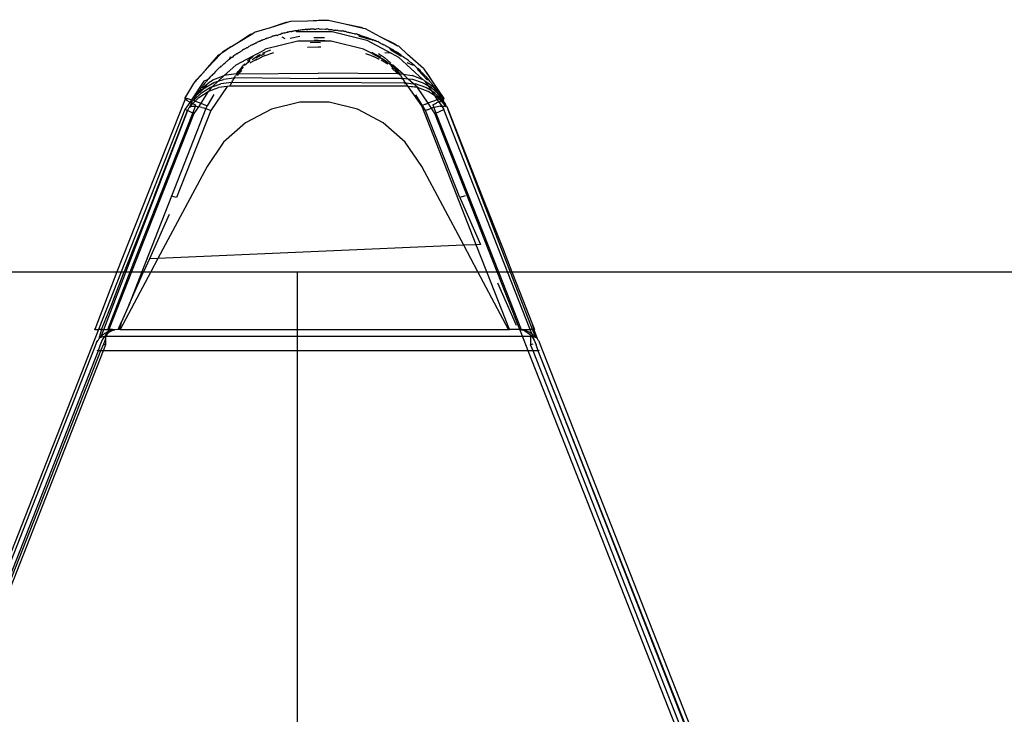
# Model space of a CAD drawing. Extents: x -54 to 54, y -35 to 26.
# Drawn here: x -1 to 1, y 25 to 26 of the extents above; entities that cross this region are included whole.
import ezdxf

# ---------------------------------------------------------------- set-up
doc = ezdxf.new("R2010")
doc.units = 0
doc.header["$MEASUREMENT"] = 0
doc.layers.get('0').update_dxf_attribs({"linetype": 'CONTINUOUS'})

msp = doc.modelspace()

# ---------------------------------------------------------------- linework, layer by layer
for p, q in [((-0.4686, 26.3583), (-0.4344, 26.3595)), ((-0.4344, 26.3595), (-0.4001, 26.3616)), ((-0.4344, 26.3595), (-0.3955, 26.3607)), ((-0.4001, 26.3616), (-0.3955, 26.3607)), ((-0.3955, 26.3607), (-0.3908, 26.3609)), ((-0.3908, 26.3609), (-0.3574, 26.3531)), ((-0.5433, 26.3358), (-0.5104, 26.3457)), ((-0.5104, 26.3457), (-0.4732, 26.357)), ((-0.5104, 26.3457), (-0.4779, 26.3567)), ((-0.4779, 26.3567), (-0.4732, 26.357)), ((-0.4732, 26.357), (-0.4686, 26.3583)), ((-0.4603, 26.3386), (-0.4626, 26.3379)), ((-0.4585, 26.3384), (-0.4603, 26.3386)), ((-0.4569, 26.3389), (-0.4585, 26.3384)), ((-0.4542, 26.3389), (-0.457, 26.3374)), ((-0.4542, 26.3389), (-0.4569, 26.3389)), ((-0.4521, 26.3398), (-0.4542, 26.3389)), ((-0.4531, 26.3393), (-0.4542, 26.3389)), ((-0.4521, 26.3398), (-0.4531, 26.3393)), ((-0.4501, 26.3395), (-0.4521, 26.3398)), ((-0.4487, 26.3397), (-0.4501, 26.3395)), ((-0.4452, 26.3407), (-0.4487, 26.3397)), ((-0.4433, 26.3409), (-0.4452, 26.3407)), ((-0.4412, 26.341), (-0.4433, 26.3409)), ((-0.4391, 26.3413), (-0.4412, 26.341)), ((-0.4363, 26.3415), (-0.4391, 26.3413)), ((-0.4363, 26.3415), (-0.4337, 26.3417)), ((-0.4348, 26.3415), (-0.4363, 26.3415)), ((-0.4348, 26.3415), (-0.432, 26.3418)), ((-0.4337, 26.3417), (-0.4348, 26.3415)), ((-0.432, 26.3418), (-0.4337, 26.3417)), ((-0.4299, 26.3417), (-0.432, 26.3418)), ((-0.4299, 26.3417), (-0.4284, 26.3418)), ((-0.4255, 26.3422), (-0.4284, 26.3418)), ((-0.4234, 26.3418), (-0.4255, 26.3422)), ((-0.4245, 26.3422), (-0.4255, 26.3422)), ((-0.4234, 26.3418), (-0.4245, 26.3422)), ((-0.422, 26.342), (-0.4234, 26.3418)), ((-0.4201, 26.3422), (-0.422, 26.342)), ((-0.4201, 26.3422), (-0.4162, 26.3421)), ((-0.4122, 26.3425), (-0.4162, 26.3421)), ((-0.41, 26.3425), (-0.4122, 26.3425)), ((-0.41, 26.3425), (-0.4071, 26.3423)), ((-0.4071, 26.3423), (-0.4043, 26.3424)), ((-0.4043, 26.3424), (-0.3973, 26.3418)), ((-0.3973, 26.3418), (-0.3956, 26.342)), ((-0.3939, 26.3418), (-0.3956, 26.342)), ((-0.3924, 26.3418), (-0.3939, 26.3418)), ((-0.3909, 26.3417), (-0.3924, 26.3418)), ((-0.3909, 26.3417), (-0.385, 26.3413)), ((-0.385, 26.3413), (-0.3825, 26.3406)), ((-0.3825, 26.3406), (-0.3803, 26.3403)), ((-0.3803, 26.3403), (-0.379, 26.3402)), ((-0.379, 26.3402), (-0.3773, 26.3399)), ((-0.3773, 26.3399), (-0.3758, 26.3398)), ((-0.3734, 26.3394), (-0.3758, 26.3398)), ((-0.3706, 26.3396), (-0.3734, 26.3394)), ((-0.3706, 26.3396), (-0.3684, 26.3388)), ((-0.3684, 26.3388), (-0.3674, 26.3391)), ((-0.3674, 26.3391), (-0.3661, 26.3389)), ((-0.3661, 26.3389), (-0.3633, 26.3385)), ((-0.3574, 26.3531), (-0.3237, 26.3464)), ((-0.3574, 26.3531), (-0.3195, 26.3443)), ((-0.3237, 26.3464), (-0.3195, 26.3443)), ((-0.3195, 26.3443), (-0.3149, 26.3433)), ((-0.3149, 26.3433), (-0.2846, 26.3272)), ((-0.5804, 26.3129), (-0.5473, 26.3333)), ((-0.5804, 26.3129), (-0.5517, 26.3318)), ((-0.5517, 26.3318), (-0.5473, 26.3333)), ((-0.5473, 26.3333), (-0.5433, 26.3358)), ((-0.5287, 26.3193), (-0.5311, 26.3176)), ((-0.5275, 26.3189), (-0.5287, 26.3193)), ((-0.5255, 26.3201), (-0.5275, 26.3189)), ((-0.5223, 26.321), (-0.5255, 26.3201)), ((-0.5216, 26.3219), (-0.5223, 26.321)), ((-0.5196, 26.3224), (-0.5216, 26.3219)), ((-0.5177, 26.3233), (-0.5196, 26.3224)), ((-0.5177, 26.3233), (-0.5154, 26.3242)), ((-0.5154, 26.3242), (-0.5138, 26.3246)), ((-0.5138, 26.3246), (-0.5113, 26.3257)), ((-0.5113, 26.3257), (-0.5094, 26.3263)), ((-0.5094, 26.3263), (-0.5075, 26.327)), ((-0.5051, 26.3278), (-0.5075, 26.327)), ((-0.5075, 26.327), (-0.5065, 26.3273)), ((-0.5051, 26.3278), (-0.5065, 26.3273)), ((-0.5034, 26.3283), (-0.5051, 26.3278)), ((-0.5014, 26.3286), (-0.5034, 26.3283)), ((-0.5003, 26.3289), (-0.5014, 26.3286)), ((-0.4985, 26.3298), (-0.5003, 26.3289)), ((-0.4985, 26.3298), (-0.4961, 26.3292)), ((-0.4961, 26.3292), (-0.4947, 26.3303)), ((-0.4947, 26.3303), (-0.4926, 26.3313)), ((-0.4926, 26.3313), (-0.4909, 26.3318)), ((-0.4909, 26.3318), (-0.4897, 26.332)), ((-0.4897, 26.332), (-0.488, 26.3328)), ((-0.4861, 26.3332), (-0.488, 26.3328)), ((-0.4873, 26.3261), (-0.4808, 26.3225)), ((-0.484, 26.3338), (-0.4861, 26.3332)), ((-0.4824, 26.3341), (-0.484, 26.3338)), ((-0.4807, 26.3346), (-0.4824, 26.3341)), ((-0.4807, 26.3346), (-0.4784, 26.3351)), ((-0.4784, 26.3351), (-0.4759, 26.3357)), ((-0.4738, 26.3361), (-0.4759, 26.3357)), ((-0.4759, 26.3357), (-0.4747, 26.3357)), ((-0.4747, 26.3357), (-0.4738, 26.3361)), ((-0.4719, 26.3364), (-0.4738, 26.3361)), ((-0.4701, 26.3369), (-0.4719, 26.3364)), ((-0.4681, 26.3366), (-0.4701, 26.3369)), ((-0.4503, 26.3269), (-0.4698, 26.3227)), ((-0.4671, 26.3368), (-0.4681, 26.3366)), ((-0.4662, 26.3374), (-0.4671, 26.3368)), ((-0.465, 26.3374), (-0.4662, 26.3374)), ((-0.4639, 26.3377), (-0.465, 26.3374)), ((-0.4626, 26.3379), (-0.4639, 26.3377)), ((-0.457, 26.3374), (-0.4585, 26.3384)), ((-0.457, 26.3374), (-0.3831, 26.3374)), ((-0.4211, 26.3246), (-0.4122, 26.3248)), ((-0.4204, 26.3191), (-0.4122, 26.3192)), ((-0.4122, 26.3248), (-0.399, 26.3245)), ((-0.4122, 26.3192), (-0.398, 26.3188)), ((-0.3831, 26.3374), (-0.3114, 26.3193)), ((-0.3633, 26.3385), (-0.3621, 26.3383)), ((-0.3602, 26.3377), (-0.3621, 26.3383)), ((-0.3591, 26.3378), (-0.3602, 26.3377)), ((-0.3591, 26.3378), (-0.3569, 26.3374)), ((-0.3552, 26.337), (-0.3569, 26.3374)), ((-0.3552, 26.337), (-0.3536, 26.3366)), ((-0.3536, 26.3366), (-0.3514, 26.3361)), ((-0.3514, 26.3361), (-0.3498, 26.3357)), ((-0.3498, 26.3357), (-0.3485, 26.3352)), ((-0.3485, 26.3352), (-0.3461, 26.3351)), ((-0.3461, 26.3351), (-0.3421, 26.334)), ((-0.3421, 26.334), (-0.341, 26.3339)), ((-0.341, 26.3339), (-0.3382, 26.3328)), ((-0.3382, 26.3328), (-0.3366, 26.3324)), ((-0.3366, 26.3324), (-0.3338, 26.3321)), ((-0.3316, 26.3314), (-0.3338, 26.3321)), ((-0.3291, 26.3306), (-0.3316, 26.3314)), ((-0.3316, 26.3314), (-0.3305, 26.3309)), ((-0.3305, 26.3309), (-0.3291, 26.3306)), ((-0.3277, 26.3303), (-0.3291, 26.3306)), ((-0.3291, 26.3306), (-0.3276, 26.3279)), ((-0.3259, 26.3298), (-0.3277, 26.3303)), ((-0.324, 26.3287), (-0.3276, 26.3279)), ((-0.3276, 26.3279), (-0.3053, 26.3211)), ((-0.3259, 26.3298), (-0.324, 26.3287)), ((-0.324, 26.3287), (-0.3219, 26.3283)), ((-0.3219, 26.3283), (-0.3173, 26.3267)), ((-0.3173, 26.3267), (-0.316, 26.3264)), ((-0.316, 26.3264), (-0.3149, 26.3258)), ((-0.3149, 26.3258), (-0.3121, 26.3253)), ((-0.3121, 26.3253), (-0.3089, 26.3239)), ((-0.3114, 26.3193), (-0.2614, 26.2928)), ((-0.3089, 26.3239), (-0.3078, 26.3235)), ((-0.3078, 26.3235), (-0.3061, 26.3226)), ((-0.3061, 26.3226), (-0.305, 26.3223)), ((-0.3053, 26.3211), (-0.3017, 26.3209)), ((-0.305, 26.3223), (-0.3034, 26.322)), ((-0.3034, 26.322), (-0.3017, 26.3209)), ((-0.3017, 26.3209), (-0.3001, 26.3207)), ((-0.3017, 26.3209), (-0.2997, 26.3194)), ((-0.3001, 26.3207), (-0.2985, 26.3201)), ((-0.2997, 26.3194), (-0.2985, 26.3201)), ((-0.2961, 26.3189), (-0.2985, 26.3201)), ((-0.2961, 26.3189), (-0.2946, 26.3185)), ((-0.2931, 26.3178), (-0.2946, 26.3185)), ((-0.2946, 26.3185), (-0.2919, 26.3172)), ((-0.2846, 26.3272), (-0.2482, 26.3079)), ((-0.2846, 26.3272), (-0.2537, 26.312)), ((-0.5909, 26.3064), (-0.6129, 26.2913)), ((-0.5909, 26.3064), (-0.6097, 26.2947)), ((-0.5909, 26.3064), (-0.5804, 26.3129)), ((-0.5683, 26.2985), (-0.5697, 26.2976)), ((-0.566, 26.3001), (-0.5683, 26.2985)), ((-0.566, 26.3001), (-0.5643, 26.3011)), ((-0.5651, 26.3006), (-0.566, 26.3001)), ((-0.5643, 26.3011), (-0.5651, 26.3006)), ((-0.5643, 26.3011), (-0.5619, 26.302)), ((-0.5619, 26.302), (-0.5607, 26.3026)), ((-0.5607, 26.3026), (-0.5598, 26.3037)), ((-0.5581, 26.3035), (-0.5598, 26.3037)), ((-0.5564, 26.3052), (-0.5581, 26.3035)), ((-0.555, 26.3061), (-0.5564, 26.3052)), ((-0.5529, 26.3072), (-0.555, 26.3061)), ((-0.5516, 26.3082), (-0.5529, 26.3072)), ((-0.5496, 26.3092), (-0.5516, 26.3082)), ((-0.5484, 26.3098), (-0.5496, 26.3092)), ((-0.5484, 26.3098), (-0.5461, 26.311)), ((-0.5461, 26.311), (-0.5442, 26.3119)), ((-0.5429, 26.3117), (-0.5442, 26.3119)), ((-0.5414, 26.3132), (-0.5429, 26.3117)), ((-0.5402, 26.3133), (-0.5414, 26.3132)), ((-0.5385, 26.3146), (-0.5402, 26.3133)), ((-0.5359, 26.3158), (-0.5385, 26.3146)), ((-0.538, 26.291), (-0.5228, 26.2997)), ((-0.5345, 26.3164), (-0.5359, 26.3158)), ((-0.5335, 26.3164), (-0.5345, 26.3164)), ((-0.5327, 26.3172), (-0.5335, 26.3164)), ((-0.5311, 26.3176), (-0.5327, 26.3172)), ((-0.5106, 26.2988), (-0.5281, 26.2915)), ((-0.5214, 26.3007), (-0.5228, 26.2997)), ((-0.4545, 26.3176), (-0.5214, 26.3007)), ((-0.3855, 26.3176), (-0.4545, 26.3176)), ((-0.4342, 26.3051), (-0.4122, 26.3057)), ((-0.4286, 26.3145), (-0.4122, 26.3149)), ((-0.4122, 26.3149), (-0.4074, 26.3148)), ((-0.4122, 26.3057), (-0.407, 26.3057)), ((-0.3186, 26.3007), (-0.3855, 26.3176)), ((-0.301, 26.2916), (-0.3186, 26.3007)), ((-0.2903, 26.3166), (-0.2931, 26.3178)), ((-0.2931, 26.3178), (-0.2919, 26.3172)), ((-0.2919, 26.3172), (-0.2903, 26.3166)), ((-0.288, 26.3156), (-0.2903, 26.3166)), ((-0.288, 26.3156), (-0.2859, 26.3145)), ((-0.2859, 26.3145), (-0.2844, 26.3137)), ((-0.2844, 26.3137), (-0.2835, 26.3131)), ((-0.2835, 26.3131), (-0.2825, 26.3127)), ((-0.2825, 26.3127), (-0.2803, 26.3115)), ((-0.2803, 26.3115), (-0.2793, 26.3113)), ((-0.2803, 26.3115), (-0.2777, 26.3106)), ((-0.2793, 26.3113), (-0.2777, 26.3106)), ((-0.2765, 26.31), (-0.2777, 26.3106)), ((-0.2747, 26.3091), (-0.2765, 26.31)), ((-0.2737, 26.3086), (-0.2747, 26.3091)), ((-0.2737, 26.3086), (-0.2716, 26.3075)), ((-0.2716, 26.3075), (-0.2698, 26.3063)), ((-0.2698, 26.3063), (-0.2671, 26.3051)), ((-0.2661, 26.3045), (-0.2671, 26.3051)), ((-0.2661, 26.3045), (-0.2654, 26.3037)), ((-0.2654, 26.3037), (-0.2629, 26.3025)), ((-0.2654, 26.3037), (-0.262, 26.2994)), ((-0.2629, 26.3025), (-0.2615, 26.3017)), ((-0.259, 26.3004), (-0.262, 26.2994)), ((-0.262, 26.2994), (-0.2413, 26.2868)), ((-0.2615, 26.3017), (-0.259, 26.3004)), ((-0.2576, 26.2995), (-0.259, 26.3004)), ((-0.2576, 26.2995), (-0.2564, 26.2985)), ((-0.2564, 26.2985), (-0.2544, 26.2974)), ((-0.2537, 26.312), (-0.2482, 26.3079)), ((-0.246, 26.3067), (-0.2482, 26.3079)), ((-0.2279, 26.2898), (-0.246, 26.3067)), ((-0.6397, 26.2629), (-0.6129, 26.2913)), ((-0.6397, 26.2629), (-0.6169, 26.2887)), ((-0.6169, 26.2887), (-0.6129, 26.2913)), ((-0.6129, 26.2913), (-0.6097, 26.2947)), ((-0.5981, 26.2778), (-0.5999, 26.2761)), ((-0.5971, 26.2784), (-0.5981, 26.2778)), ((-0.5959, 26.2794), (-0.5971, 26.2784)), ((-0.5937, 26.2843), (-0.5959, 26.2794)), ((-0.594, 26.2811), (-0.5959, 26.2794)), ((-0.5919, 26.2828), (-0.594, 26.2811)), ((-0.5928, 26.2821), (-0.594, 26.2811)), ((-0.5908, 26.2835), (-0.5937, 26.2843)), ((-0.5928, 26.2821), (-0.5919, 26.2828)), ((-0.5908, 26.2835), (-0.5919, 26.2828)), ((-0.5908, 26.2835), (-0.5891, 26.2843)), ((-0.5891, 26.2843), (-0.5879, 26.2852)), ((-0.5879, 26.2852), (-0.586, 26.2871)), ((-0.5866, 26.2862), (-0.5879, 26.2852)), ((-0.586, 26.2871), (-0.5866, 26.2862)), ((-0.5841, 26.2882), (-0.586, 26.2871)), ((-0.5829, 26.289), (-0.5841, 26.2882)), ((-0.5819, 26.2897), (-0.5829, 26.289)), ((-0.538, 26.291), (-0.5822, 26.268)), ((-0.5802, 26.291), (-0.5819, 26.2897)), ((-0.5802, 26.291), (-0.5781, 26.2925)), ((-0.5791, 26.2918), (-0.5802, 26.291)), ((-0.5791, 26.2918), (-0.5781, 26.2925)), ((-0.5781, 26.2925), (-0.577, 26.293)), ((-0.577, 26.293), (-0.5759, 26.2939)), ((-0.5759, 26.2939), (-0.5735, 26.2955)), ((-0.5759, 26.2939), (-0.5742, 26.2946)), ((-0.5742, 26.2946), (-0.5735, 26.2955)), ((-0.5721, 26.2959), (-0.5735, 26.2955)), ((-0.5708, 26.2966), (-0.5721, 26.2959)), ((-0.5697, 26.2976), (-0.5708, 26.2966)), ((-0.5461, 26.2856), (-0.5578, 26.2757)), ((-0.5525, 26.2727), (-0.5382, 26.2807)), ((-0.5481, 26.2795), (-0.5453, 26.2812)), ((-0.5453, 26.2812), (-0.5383, 26.2861)), ((-0.5356, 26.2808), (-0.542, 26.2774)), ((-0.5394, 26.2834), (-0.5226, 26.292)), ((-0.532, 26.2894), (-0.5383, 26.2861)), ((-0.5235, 26.287), (-0.5356, 26.2808)), ((-0.5235, 26.287), (-0.5039, 26.2936)), ((-0.3148, 26.2918), (-0.3045, 26.2886)), ((-0.3045, 26.2886), (-0.3031, 26.2877)), ((-0.3031, 26.2877), (-0.2982, 26.2859)), ((-0.3016, 26.2939), (-0.2995, 26.2939)), ((-0.301, 26.2916), (-0.2841, 26.2828)), ((-0.2995, 26.2939), (-0.2984, 26.2923)), ((-0.2984, 26.2923), (-0.2865, 26.2865)), ((-0.2885, 26.2807), (-0.2982, 26.2859)), ((-0.2861, 26.2795), (-0.2885, 26.2807)), ((-0.2878, 26.2918), (-0.2756, 26.2834)), ((-0.2832, 26.2844), (-0.2865, 26.2865)), ((-0.2702, 26.2746), (-0.2841, 26.2828)), ((-0.2819, 26.2784), (-0.2681, 26.2703)), ((-0.2789, 26.2811), (-0.2702, 26.2746)), ((-0.2625, 26.2717), (-0.2756, 26.2834)), ((-0.2614, 26.2928), (-0.2747, 26.2935)), ((-0.2614, 26.2928), (-0.2463, 26.2843)), ((-0.2544, 26.2974), (-0.2532, 26.2966)), ((-0.2532, 26.2966), (-0.2507, 26.2953)), ((-0.2507, 26.2953), (-0.2486, 26.2937)), ((-0.2507, 26.2953), (-0.2497, 26.2942)), ((-0.2497, 26.2942), (-0.2486, 26.2937)), ((-0.2462, 26.2924), (-0.2486, 26.2937)), ((-0.2463, 26.2843), (-0.1952, 26.2373)), ((-0.2462, 26.2924), (-0.2453, 26.2918)), ((-0.2453, 26.2918), (-0.2432, 26.2903)), ((-0.2432, 26.2903), (-0.2412, 26.289)), ((-0.2413, 26.2868), (-0.2393, 26.2872)), ((-0.2406, 26.288), (-0.2412, 26.289)), ((-0.2406, 26.288), (-0.2393, 26.2872)), ((-0.2393, 26.2872), (-0.2379, 26.2862)), ((-0.2379, 26.2862), (-0.237, 26.2856)), ((-0.237, 26.2856), (-0.2332, 26.2828)), ((-0.2332, 26.2828), (-0.2322, 26.2825)), ((-0.231, 26.2816), (-0.2322, 26.2825)), ((-0.231, 26.2816), (-0.2296, 26.2803)), ((-0.2264, 26.278), (-0.2296, 26.2803)), ((-0.1948, 26.2605), (-0.2279, 26.2898)), ((-0.2249, 26.2768), (-0.2264, 26.278)), ((-0.6666, 26.2324), (-0.6446, 26.2577)), ((-0.6446, 26.2577), (-0.6634, 26.2377)), ((-0.6446, 26.2577), (-0.6397, 26.2629)), ((-0.6227, 26.2563), (-0.6208, 26.2581)), ((-0.6208, 26.2581), (-0.6219, 26.257)), ((-0.6208, 26.2581), (-0.6193, 26.2593)), ((-0.6193, 26.2593), (-0.6185, 26.2601)), ((-0.6185, 26.2601), (-0.616, 26.2627)), ((-0.6147, 26.2638), (-0.616, 26.2627)), ((-0.613, 26.2654), (-0.6147, 26.2638)), ((-0.613, 26.2654), (-0.6113, 26.2666)), ((-0.6113, 26.2666), (-0.6105, 26.2673)), ((-0.6105, 26.2673), (-0.6093, 26.2682)), ((-0.6093, 26.2682), (-0.6083, 26.2692)), ((-0.6083, 26.2692), (-0.6069, 26.2707)), ((-0.6069, 26.2707), (-0.6043, 26.2728)), ((-0.5822, 26.268), (-0.606, 26.2465)), ((-0.6043, 26.2728), (-0.603, 26.274)), ((-0.6012, 26.2755), (-0.603, 26.274)), ((-0.5999, 26.2761), (-0.6012, 26.2755)), ((-0.5735, 26.2594), (-0.5765, 26.2554)), ((-0.5722, 26.2573), (-0.5737, 26.257)), ((-0.5735, 26.2594), (-0.5707, 26.2624)), ((-0.5679, 26.2624), (-0.5722, 26.2573)), ((-0.5707, 26.2624), (-0.5663, 26.2677)), ((-0.567, 26.2638), (-0.5679, 26.2624)), ((-0.5663, 26.2677), (-0.5638, 26.2703)), ((-0.5644, 26.268), (-0.5527, 26.2772)), ((-0.2702, 26.2746), (-0.2655, 26.2711)), ((-0.2612, 26.2689), (-0.2655, 26.2711)), ((-0.2655, 26.2711), (-0.261, 26.2665)), ((-0.2612, 26.2689), (-0.2536, 26.2623)), ((-0.2579, 26.268), (-0.2612, 26.2689)), ((-0.2571, 26.2618), (-0.261, 26.2665)), ((-0.2488, 26.2509), (-0.2598, 26.2613)), ((-0.2579, 26.268), (-0.2536, 26.2623)), ((-0.237, 26.2489), (-0.2579, 26.268)), ((-0.2571, 26.2618), (-0.2537, 26.2598)), ((-0.2537, 26.2598), (-0.2529, 26.2592)), ((-0.2537, 26.2598), (-0.2525, 26.2574)), ((-0.2536, 26.2623), (-0.253, 26.2612)), ((-0.253, 26.2612), (-0.2493, 26.2574)), ((-0.2529, 26.2592), (-0.2512, 26.2572)), ((-0.2525, 26.2574), (-0.2512, 26.2572)), ((-0.2472, 26.2546), (-0.2493, 26.2574)), ((-0.2156, 26.2673), (-0.2284, 26.2728)), ((-0.2249, 26.2768), (-0.223, 26.2753)), ((-0.223, 26.2753), (-0.2221, 26.2742)), ((-0.2221, 26.2742), (-0.2201, 26.2729)), ((-0.2201, 26.2729), (-0.2186, 26.2716)), ((-0.2186, 26.2716), (-0.2167, 26.27)), ((-0.2159, 26.2691), (-0.2167, 26.27)), ((-0.2126, 26.2664), (-0.2159, 26.2691)), ((-0.2126, 26.2664), (-0.2093, 26.2632)), ((-0.2093, 26.2632), (-0.2073, 26.2616)), ((-0.2093, 26.2632), (-0.2082, 26.2621)), ((-0.2082, 26.2621), (-0.2073, 26.2616)), ((-0.2065, 26.2608), (-0.2073, 26.2616)), ((-0.2073, 26.2616), (-0.2055, 26.2598)), ((-0.2065, 26.2608), (-0.2073, 26.2582)), ((-0.2073, 26.2582), (-0.206, 26.2572)), ((-0.2065, 26.2608), (-0.2055, 26.2598)), ((-0.2047, 26.2591), (-0.2065, 26.2608)), ((-0.2055, 26.2598), (-0.2047, 26.2591)), ((-0.2033, 26.2578), (-0.2047, 26.2591)), ((-0.2033, 26.2578), (-0.2019, 26.2559)), ((-0.1948, 26.2605), (-0.1921, 26.2564)), ((-0.6666, 26.2324), (-0.6634, 26.2377)), ((-0.6404, 26.2373), (-0.6483, 26.2344)), ((-0.6404, 26.2373), (-0.642, 26.2349)), ((-0.6382, 26.2393), (-0.6404, 26.2373)), ((-0.6392, 26.2387), (-0.6404, 26.2373)), ((-0.6382, 26.2393), (-0.6392, 26.2387)), ((-0.6374, 26.2407), (-0.6382, 26.2393)), ((-0.6356, 26.2428), (-0.6374, 26.2407)), ((-0.6374, 26.2407), (-0.6364, 26.2419)), ((-0.6364, 26.2419), (-0.6356, 26.2428)), ((-0.6334, 26.2448), (-0.6356, 26.2428)), ((-0.6346, 26.2435), (-0.6356, 26.2428)), ((-0.6334, 26.2448), (-0.6346, 26.2435)), ((-0.6323, 26.2455), (-0.6334, 26.2448)), ((-0.6329, 26.2346), (-0.6293, 26.2373)), ((-0.6319, 26.2467), (-0.6323, 26.2455)), ((-0.6306, 26.2483), (-0.6319, 26.2467)), ((-0.6306, 26.2483), (-0.6297, 26.2491)), ((-0.6297, 26.2491), (-0.6278, 26.2507)), ((-0.6297, 26.2491), (-0.6277, 26.2496)), ((-0.6293, 26.2373), (-0.6186, 26.2414)), ((-0.6239, 26.2547), (-0.6278, 26.2507)), ((-0.6277, 26.2496), (-0.6278, 26.2507)), ((-0.6239, 26.2547), (-0.6227, 26.2563)), ((-0.6219, 26.257), (-0.6227, 26.2563)), ((-0.6186, 26.2414), (-0.606, 26.2465)), ((-0.606, 26.2465), (-0.6185, 26.2347)), ((-0.6185, 26.2347), (-0.6075, 26.2383)), ((-0.5862, 26.2411), (-0.6075, 26.2383)), ((-0.5811, 26.2496), (-0.606, 26.2465)), ((-0.5875, 26.238), (-0.589, 26.2358)), ((-0.5875, 26.238), (-0.5869, 26.2389)), ((-0.5849, 26.2399), (-0.5869, 26.2389)), ((-0.5862, 26.2411), (-0.5856, 26.242)), ((-0.5842, 26.2439), (-0.5856, 26.242)), ((-0.5856, 26.242), (-0.4122, 26.2404)), ((-0.5842, 26.2439), (-0.5829, 26.2463)), ((-0.5816, 26.2472), (-0.5829, 26.2463)), ((-0.5816, 26.2472), (-0.5796, 26.2492)), ((-0.5811, 26.2496), (-0.5797, 26.2516)), ((-0.5811, 26.2496), (-0.5796, 26.2492)), ((-0.5797, 26.2516), (-0.5774, 26.2545)), ((-0.5796, 26.2492), (-0.5778, 26.2518)), ((-0.5766, 26.2497), (-0.5796, 26.2466)), ((-0.5796, 26.2492), (-0.5766, 26.2497)), ((-0.5778, 26.2518), (-0.577, 26.2527)), ((-0.5765, 26.2554), (-0.5774, 26.2545)), ((-0.5761, 26.2538), (-0.577, 26.2527)), ((-0.5699, 26.2568), (-0.5766, 26.2497)), ((-0.5766, 26.2497), (-0.4125, 26.2514)), ((-0.5737, 26.257), (-0.5761, 26.2538)), ((-0.2475, 26.2495), (-0.4125, 26.2514)), ((-0.2378, 26.2403), (-0.4122, 26.2404)), ((-0.2489, 26.2542), (-0.2512, 26.2572)), ((-0.2489, 26.2542), (-0.2464, 26.2516)), ((-0.2475, 26.2495), (-0.2488, 26.2509)), ((-0.2449, 26.2498), (-0.2475, 26.2495)), ((-0.245, 26.2518), (-0.2472, 26.2546)), ((-0.2464, 26.2516), (-0.2449, 26.2498)), ((-0.245, 26.2518), (-0.2434, 26.2497)), ((-0.2438, 26.248), (-0.2449, 26.2498)), ((-0.2434, 26.2497), (-0.2449, 26.2498)), ((-0.2438, 26.248), (-0.2426, 26.2471)), ((-0.2434, 26.2497), (-0.237, 26.2489)), ((-0.2426, 26.2471), (-0.2424, 26.246)), ((-0.2404, 26.2441), (-0.2424, 26.246)), ((-0.2387, 26.2417), (-0.2404, 26.2441)), ((-0.237, 26.238), (-0.2388, 26.239)), ((-0.2387, 26.2417), (-0.2378, 26.2403)), ((-0.2378, 26.2403), (-0.2375, 26.2391)), ((-0.2264, 26.2391), (-0.2378, 26.2403)), ((-0.2375, 26.2391), (-0.237, 26.238)), ((-0.237, 26.2489), (-0.2185, 26.2465)), ((-0.2264, 26.2391), (-0.237, 26.2489)), ((-0.237, 26.238), (-0.2349, 26.2347)), ((-0.2168, 26.2381), (-0.2264, 26.2391)), ((-0.2157, 26.2294), (-0.2264, 26.2391)), ((-0.1952, 26.2373), (-0.2185, 26.2465)), ((-0.1967, 26.2315), (-0.2168, 26.2381)), ((-0.206, 26.2572), (-0.1876, 26.238)), ((-0.206, 26.2572), (-0.2019, 26.2559)), ((-0.2011, 26.2552), (-0.2019, 26.2559)), ((-0.2, 26.2541), (-0.2011, 26.2552)), ((-0.1991, 26.2532), (-0.2, 26.2541)), ((-0.1979, 26.252), (-0.1991, 26.2532)), ((-0.1961, 26.2505), (-0.1979, 26.252)), ((-0.194, 26.2481), (-0.1961, 26.2505)), ((-0.1941, 26.2365), (-0.1952, 26.2373)), ((-0.1921, 26.2463), (-0.194, 26.2481)), ((-0.1921, 26.2564), (-0.1529, 26.1988)), ((-0.1921, 26.2564), (-0.1887, 26.2533)), ((-0.1909, 26.2449), (-0.1921, 26.2463)), ((-0.1893, 26.2433), (-0.1909, 26.2449)), ((-0.1893, 26.2433), (-0.1876, 26.2413)), ((-0.1529, 26.1988), (-0.1887, 26.2533)), ((-0.1876, 26.2413), (-0.1861, 26.2394)), ((-0.1876, 26.238), (-0.1846, 26.2376)), ((-0.1861, 26.2394), (-0.1846, 26.2376)), ((-0.1846, 26.2376), (-0.1835, 26.2366)), ((-0.6872, 26.1988), (-0.6688, 26.23)), ((-0.6483, 26.2344), (-0.6737, 26.1963)), ((-0.6688, 26.23), (-0.6666, 26.2324)), ((-0.6614, 26.2068), (-0.6459, 26.2211)), ((-0.6575, 26.2127), (-0.6421, 26.226)), ((-0.6544, 26.2196), (-0.6566, 26.2164)), ((-0.6535, 26.2209), (-0.6544, 26.2196)), ((-0.6535, 26.2209), (-0.652, 26.2225)), ((-0.653, 26.2104), (-0.6341, 26.222)), ((-0.652, 26.2225), (-0.6514, 26.2236)), ((-0.652, 26.2225), (-0.6496, 26.2225)), ((-0.6507, 26.2245), (-0.6514, 26.2236)), ((-0.6496, 26.2259), (-0.6507, 26.2245)), ((-0.6496, 26.2225), (-0.6361, 26.2331)), ((-0.6487, 26.2272), (-0.6496, 26.2259)), ((-0.6479, 26.2281), (-0.6487, 26.2272)), ((-0.6467, 26.2297), (-0.6479, 26.2281)), ((-0.6467, 26.2297), (-0.6458, 26.2305)), ((-0.6459, 26.2211), (-0.6276, 26.2317)), ((-0.6458, 26.2305), (-0.6442, 26.2327)), ((-0.6442, 26.2327), (-0.6433, 26.2338)), ((-0.642, 26.2349), (-0.6433, 26.2338)), ((-0.6331, 26.2214), (-0.638, 26.214)), ((-0.638, 26.214), (-0.6177, 26.2213)), ((-0.6361, 26.2331), (-0.6329, 26.2346)), ((-0.6341, 26.222), (-0.6331, 26.2214)), ((-0.5999, 26.2234), (-0.6338, 26.1743)), ((-0.6313, 26.223), (-0.6331, 26.2214)), ((-0.6185, 26.2347), (-0.6313, 26.223)), ((-0.6313, 26.223), (-0.6132, 26.2292)), ((-0.6276, 26.2317), (-0.6185, 26.2347)), ((-0.5999, 26.2234), (-0.6177, 26.2213)), ((-0.5912, 26.2317), (-0.6132, 26.2292)), ((-0.599, 26.2246), (-0.5999, 26.2234)), ((-0.5949, 26.224), (-0.5999, 26.2234)), ((-0.5938, 26.2261), (-0.5949, 26.224)), ((-0.2296, 26.224), (-0.5949, 26.224)), ((-0.5933, 26.2272), (-0.5938, 26.2261)), ((-0.5917, 26.2303), (-0.5933, 26.2272)), ((-0.5917, 26.2303), (-0.5912, 26.2317)), ((-0.5898, 26.2327), (-0.5912, 26.2317)), ((-0.5912, 26.2317), (-0.4126, 26.2325)), ((-0.5896, 26.2347), (-0.5898, 26.2327)), ((-0.5896, 26.2347), (-0.589, 26.2358)), ((-0.4126, 26.2325), (-0.233, 26.2313)), ((-0.2349, 26.2347), (-0.2341, 26.2333)), ((-0.233, 26.2313), (-0.2341, 26.2333)), ((-0.2317, 26.2279), (-0.233, 26.2313)), ((-0.233, 26.2313), (-0.2311, 26.2311)), ((-0.2311, 26.2311), (-0.2323, 26.2328)), ((-0.2261, 26.2238), (-0.2311, 26.2311)), ((-0.2311, 26.2311), (-0.2157, 26.2294)), ((-0.2296, 26.224), (-0.2302, 26.2251)), ((-0.2261, 26.2238), (-0.2296, 26.224)), ((-0.1985, 26.1835), (-0.2261, 26.2238)), ((-0.2075, 26.2225), (-0.2261, 26.2238)), ((-0.207, 26.2214), (-0.2261, 26.2238)), ((-0.2157, 26.2294), (-0.211, 26.2289)), ((-0.2075, 26.2225), (-0.2157, 26.2294)), ((-0.1901, 26.2216), (-0.211, 26.2289)), ((-0.207, 26.2214), (-0.2075, 26.2225)), ((-0.1852, 26.2136), (-0.207, 26.2214)), ((-0.1853, 26.1891), (-0.207, 26.2214)), ((-0.1854, 26.2249), (-0.1967, 26.2315)), ((-0.1941, 26.2365), (-0.1918, 26.2344)), ((-0.1855, 26.2303), (-0.1918, 26.2344)), ((-0.1918, 26.2344), (-0.1854, 26.2249)), ((-0.1784, 26.2144), (-0.1901, 26.2216)), ((-0.1847, 26.2297), (-0.1855, 26.2303)), ((-0.1785, 26.2208), (-0.1854, 26.2249)), ((-0.1854, 26.2249), (-0.1784, 26.2144)), ((-0.175, 26.2226), (-0.1847, 26.2297)), ((-0.1835, 26.2366), (-0.1823, 26.2346)), ((-0.1835, 26.2366), (-0.1828, 26.2357)), ((-0.1828, 26.2357), (-0.1823, 26.2346)), ((-0.1823, 26.2346), (-0.1807, 26.2333)), ((-0.1807, 26.2333), (-0.1795, 26.2318)), ((-0.1795, 26.2318), (-0.1777, 26.2296)), ((-0.1654, 26.2089), (-0.1785, 26.2208)), ((-0.1777, 26.2296), (-0.1766, 26.2279)), ((-0.1766, 26.2279), (-0.1755, 26.2265)), ((-0.1755, 26.2265), (-0.1744, 26.2253)), ((-0.1744, 26.2253), (-0.175, 26.2226)), ((-0.1736, 26.221), (-0.175, 26.2226)), ((-0.1744, 26.2253), (-0.1732, 26.2238)), ((-0.1725, 26.2193), (-0.1736, 26.221)), ((-0.1732, 26.2238), (-0.1717, 26.2213)), ((-0.1702, 26.2173), (-0.1725, 26.2193)), ((-0.1717, 26.2213), (-0.1707, 26.2205)), ((-0.1707, 26.2205), (-0.1693, 26.2186)), ((-0.169, 26.2154), (-0.1702, 26.2173)), ((-0.1693, 26.2186), (-0.1685, 26.2173)), ((-0.1671, 26.2154), (-0.1685, 26.2173)), ((-0.1685, 26.2173), (-0.1679, 26.2165)), ((-0.6869, 26.1976), (-0.8279, 25.8407)), ((-0.685, 26.1991), (-0.6872, 26.1988)), ((-0.6872, 26.1988), (-0.6869, 26.1976)), ((-0.6852, 26.1959), (-0.6869, 26.1976)), ((-0.6839, 26.1991), (-0.685, 26.1991)), ((-0.6839, 26.1991), (-0.6819, 26.1987)), ((-0.6819, 26.1987), (-0.6758, 26.197)), ((-0.6737, 26.1963), (-0.6773, 26.1909)), ((-0.6758, 26.197), (-0.6737, 26.1963)), ((-0.6737, 26.1963), (-0.6726, 26.196)), ((-0.6698, 26.1963), (-0.6713, 26.1938)), ((-0.6704, 26.1952), (-0.6698, 26.1963)), ((-0.6683, 26.197), (-0.6698, 26.1963)), ((-0.6682, 26.199), (-0.6687, 26.1981)), ((-0.6687, 26.1981), (-0.6683, 26.197)), ((-0.6686, 26.1952), (-0.653, 26.2104)), ((-0.6683, 26.197), (-0.667, 26.1991)), ((-0.6682, 26.199), (-0.6683, 26.197)), ((-0.6669, 26.2011), (-0.6682, 26.199)), ((-0.667, 26.1991), (-0.6653, 26.2008)), ((-0.6669, 26.2011), (-0.6663, 26.2021)), ((-0.665, 26.2041), (-0.6663, 26.2021)), ((-0.6656, 26.2032), (-0.6663, 26.2021)), ((-0.6658, 26.1935), (-0.6586, 26.2011)), ((-0.665, 26.2041), (-0.6656, 26.2032)), ((-0.6637, 26.2059), (-0.665, 26.2041)), ((-0.6633, 26.2068), (-0.6637, 26.2059)), ((-0.6637, 26.2059), (-0.6614, 26.2068)), ((-0.6617, 26.2092), (-0.6633, 26.2068)), ((-0.6633, 26.2068), (-0.6625, 26.208)), ((-0.6625, 26.208), (-0.6617, 26.2092)), ((-0.6604, 26.2109), (-0.6617, 26.2092)), ((-0.6594, 26.2125), (-0.6604, 26.2109)), ((-0.6594, 26.2125), (-0.6579, 26.2147)), ((-0.6586, 26.2137), (-0.6594, 26.2125)), ((-0.6579, 26.2147), (-0.6586, 26.2137)), ((-0.6586, 26.2011), (-0.6393, 26.2136)), ((-0.6566, 26.2164), (-0.6579, 26.2147)), ((-0.6393, 26.2136), (-0.6547, 26.1891)), ((-0.6273, 26.2074), (-0.6416, 26.1835)), ((-0.6393, 26.2136), (-0.638, 26.214)), ((-0.1969, 26.1842), (-0.2108, 26.2065)), ((-0.1723, 26.2052), (-0.1852, 26.2136)), ((-0.1712, 26.2099), (-0.1784, 26.2144)), ((-0.1784, 26.2144), (-0.1723, 26.2052)), ((-0.1659, 26.2011), (-0.1723, 26.2052)), ((-0.1723, 26.2052), (-0.1669, 26.1962)), ((-0.1598, 26.1983), (-0.1712, 26.2099)), ((-0.169, 26.2154), (-0.1654, 26.2089)), ((-0.1671, 26.2154), (-0.169, 26.2154)), ((-0.1679, 26.2165), (-0.1671, 26.2154)), ((-0.1671, 26.2154), (-0.1662, 26.2141)), ((-0.1643, 26.197), (-0.1669, 26.1962)), ((-0.1662, 26.2141), (-0.1651, 26.2125)), ((-0.1625, 26.1975), (-0.1659, 26.2011)), ((-0.1637, 26.2073), (-0.1654, 26.2089)), ((-0.1647, 26.2102), (-0.1651, 26.2125)), ((-0.1634, 26.2099), (-0.1647, 26.2102)), ((-0.1637, 26.2073), (-0.1647, 26.2102)), ((-0.1625, 26.1975), (-0.1643, 26.197)), ((-0.1629, 26.2065), (-0.1637, 26.2073)), ((-0.1619, 26.2078), (-0.1634, 26.2099)), ((-0.1588, 26.2008), (-0.1629, 26.2065)), ((-0.1598, 26.1983), (-0.1625, 26.1975)), ((-0.1591, 26.194), (-0.1625, 26.1975)), ((-0.1612, 26.2068), (-0.1619, 26.2078)), ((-0.1612, 26.2068), (-0.1607, 26.2059)), ((-0.1607, 26.2059), (-0.1596, 26.2042)), ((-0.1581, 26.1987), (-0.1598, 26.1983)), ((-0.1573, 26.1951), (-0.1598, 26.1983)), ((-0.1596, 26.2042), (-0.159, 26.2033)), ((-0.159, 26.2033), (-0.1577, 26.2013)), ((-0.1581, 26.1987), (-0.1588, 26.2008)), ((-0.1562, 26.1991), (-0.1581, 26.1987)), ((-0.1571, 26.1972), (-0.1581, 26.1987)), ((-0.1577, 26.2013), (-0.1562, 26.1991)), ((-0.1571, 26.1972), (-0.156, 26.1959)), ((-0.1551, 26.1991), (-0.1562, 26.1991)), ((-0.1562, 26.1991), (-0.1559, 26.1981)), ((-0.156, 26.1959), (-0.155, 26.1966)), ((-0.1559, 26.1981), (-0.1551, 26.1991)), ((-0.155, 26.1966), (-0.1559, 26.1981)), ((-0.1529, 26.1988), (-0.1551, 26.1991)), ((-0.155, 26.1966), (-0.1538, 26.1974)), ((-0.1543, 26.1956), (-0.155, 26.1966)), ((-0.1538, 26.1974), (-0.1543, 26.1956)), ((-0.1529, 26.1988), (-0.1538, 26.1974)), ((-0.6872, 26.1762), (-0.819, 25.8407)), ((-0.6438, 26.1779), (-0.7147, 25.9975)), ((-0.6773, 26.1909), (-0.6872, 26.1762)), ((-0.682, 26.1738), (-0.6872, 26.1762)), ((-0.6831, 26.1944), (-0.6852, 26.1959)), ((-0.6787, 26.1917), (-0.6831, 26.1944)), ((-0.6812, 26.1745), (-0.6794, 26.179)), ((-0.6794, 26.179), (-0.6784, 26.1804)), ((-0.6773, 26.1909), (-0.6787, 26.1917)), ((-0.6774, 26.1829), (-0.6784, 26.1804)), ((-0.6784, 26.1804), (-0.6745, 26.1823)), ((-0.6757, 26.1859), (-0.6774, 26.1829)), ((-0.6774, 26.1829), (-0.6745, 26.1845)), ((-0.6738, 26.189), (-0.6773, 26.1909)), ((-0.6738, 26.189), (-0.6757, 26.1859)), ((-0.6745, 26.1845), (-0.6713, 26.1878)), ((-0.6745, 26.1823), (-0.6716, 26.1827)), ((-0.6732, 26.1905), (-0.6738, 26.189)), ((-0.6738, 26.189), (-0.6713, 26.1878)), ((-0.6732, 26.1905), (-0.672, 26.1925)), ((-0.6726, 26.196), (-0.6704, 26.1952)), ((-0.672, 26.1925), (-0.6713, 26.1938)), ((-0.6716, 26.1827), (-0.6657, 26.1827)), ((-0.6713, 26.1938), (-0.6704, 26.1952)), ((-0.6713, 26.1878), (-0.6658, 26.1935)), ((-0.6684, 26.1864), (-0.6713, 26.1878)), ((-0.6711, 26.1689), (-0.6657, 26.1827)), ((-0.6704, 26.1952), (-0.6686, 26.1952)), ((-0.6595, 26.1819), (-0.6689, 26.1679)), ((-0.6686, 26.1952), (-0.6658, 26.1935)), ((-0.6649, 26.1847), (-0.6684, 26.1864)), ((-0.6658, 26.1935), (-0.6639, 26.1928)), ((-0.6657, 26.1827), (-0.6649, 26.1847)), ((-0.6657, 26.1827), (-0.6643, 26.1827)), ((-0.6643, 26.1827), (-0.6617, 26.1824)), ((-0.6639, 26.1928), (-0.6598, 26.1912)), ((-0.6617, 26.1824), (-0.6595, 26.1819)), ((-0.6598, 26.1912), (-0.6547, 26.1891)), ((-0.6547, 26.1891), (-0.6595, 26.1819)), ((-0.6523, 26.1805), (-0.6595, 26.1819)), ((-0.6547, 26.1891), (-0.6495, 26.187)), ((-0.6523, 26.1805), (-0.648, 26.1793)), ((-0.6495, 26.187), (-0.6416, 26.1835)), ((-0.648, 26.1793), (-0.6438, 26.1779)), ((-0.6416, 26.1835), (-0.6438, 26.1779)), ((-0.6438, 26.1779), (-0.6373, 26.1757)), ((-0.5088, 26.1766), (-0.5622, 26.1485)), ((-0.4502, 26.191), (-0.5088, 26.1766)), ((-0.3898, 26.191), (-0.4502, 26.191)), ((-0.3312, 26.1766), (-0.3898, 26.191)), ((-0.2778, 26.1485), (-0.3312, 26.1766)), ((-0.1969, 26.1842), (-0.1985, 26.1835)), ((-0.0859, 25.8968), (-0.1985, 26.1835)), ((-0.1906, 26.187), (-0.1969, 26.1842)), ((-0.1907, 26.1743), (-0.1969, 26.1842)), ((-0.1906, 26.187), (-0.1853, 26.1891)), ((-0.1872, 26.1757), (-0.1783, 26.1787)), ((-0.1803, 26.1912), (-0.1853, 26.1891)), ((-0.1783, 26.1787), (-0.1853, 26.1891)), ((-0.1762, 26.1928), (-0.1803, 26.1912)), ((-0.1765, 26.1793), (-0.1783, 26.1787)), ((-0.1711, 26.1679), (-0.1783, 26.1787)), ((-0.1735, 26.1801), (-0.1765, 26.1793)), ((-0.1669, 26.1962), (-0.1762, 26.1928)), ((-0.1757, 26.1858), (-0.1698, 26.1885)), ((-0.1757, 26.1858), (-0.1735, 26.1801)), ((-0.1722, 26.1805), (-0.1735, 26.1801)), ((-0.1735, 26.1801), (-0.169, 26.1689)), ((-0.1628, 26.1824), (-0.1722, 26.1805)), ((-0.1698, 26.1885), (-0.1676, 26.1896)), ((-0.169, 26.1689), (-0.1529, 26.1762)), ((-0.1628, 26.192), (-0.1676, 26.1896)), ((-0.1669, 26.1962), (-0.1628, 26.192)), ((-0.1628, 26.192), (-0.161, 26.193)), ((-0.1628, 26.192), (-0.1572, 26.1827)), ((-0.1602, 26.1827), (-0.1628, 26.1824)), ((-0.161, 26.193), (-0.1591, 26.194)), ((-0.1602, 26.1827), (-0.1572, 26.1827)), ((-0.1591, 26.194), (-0.1573, 26.1951)), ((-0.15, 26.1845), (-0.1591, 26.194)), ((-0.1573, 26.1951), (-0.156, 26.1959)), ((-0.1554, 26.1944), (-0.1573, 26.1951)), ((-0.1572, 26.1827), (-0.1534, 26.1828)), ((-0.1572, 26.1827), (-0.1529, 26.1762)), ((-0.156, 26.1959), (-0.1554, 26.1944)), ((-0.1542, 26.1928), (-0.1554, 26.1944)), ((-0.1532, 26.1938), (-0.1543, 26.1956)), ((-0.1534, 26.1917), (-0.1542, 26.1928)), ((-0.1533, 26.1906), (-0.1534, 26.1917)), ((-0.1534, 26.1828), (-0.1523, 26.1827)), ((-0.15, 26.1845), (-0.1533, 26.1906)), ((-0.1506, 26.1893), (-0.1533, 26.1906)), ((-0.1521, 26.192), (-0.1532, 26.1938)), ((-0.0211, 25.8407), (-0.1529, 26.1762)), ((-0.15, 26.1823), (-0.1523, 26.1827)), ((-0.1521, 26.192), (-0.1516, 26.1908)), ((-0.1516, 26.1908), (-0.1506, 26.1893)), ((-0.1506, 26.1893), (-0.1501, 26.1884)), ((-0.1501, 26.1884), (-0.1491, 26.1854)), ((-0.1485, 26.1845), (-0.15, 26.1845)), ((-0.1481, 26.1817), (-0.15, 26.1823)), ((-0.1491, 26.1854), (-0.1485, 26.1845)), ((-0.1485, 26.1845), (-0.1468, 26.1821)), ((-0.1468, 26.1821), (-0.1481, 26.1817)), ((-0.1468, 26.1821), (-0.1462, 26.1812)), ((-0.1462, 26.1812), (-0.1451, 26.179)), ((-0.1451, 26.179), (-0.1436, 26.1752)), ((-0.8, 25.8407), (-0.6711, 26.1689)), ((-0.6689, 26.1679), (-0.7975, 25.8407)), ((-0.751, 25.9966), (-0.682, 26.1738)), ((-0.682, 26.1738), (-0.7484, 25.9994)), ((-0.6338, 26.1743), (-0.7045, 25.9943)), ((-0.682, 26.1738), (-0.6812, 26.1745)), ((-0.6711, 26.1689), (-0.682, 26.1738)), ((-0.6711, 26.1689), (-0.6689, 26.1679)), ((-0.6373, 26.1757), (-0.6338, 26.1743)), ((-0.1872, 26.1757), (-0.1907, 26.1743)), ((-0.12, 25.9943), (-0.1907, 26.1743)), ((-0.169, 26.1689), (-0.1711, 26.1679)), ((-0.0426, 25.8407), (-0.1711, 26.1679)), ((-0.169, 26.1689), (-0.0401, 25.8407)), ((-0.1436, 26.1752), (-0.0735, 25.9966)), ((-0.0761, 25.9994), (-0.1436, 26.1752)), ((-0.5622, 26.1485), (-0.6074, 26.1084)), ((-0.2327, 26.1084), (-0.2778, 26.1485)), ((-0.6074, 26.1084), (-0.6416, 26.0587)), ((-0.1985, 26.0587), (-0.2327, 26.1084)), ((-0.6416, 26.0587), (-0.7428, 25.8684)), ((-0.1118, 25.8957), (-0.1985, 26.0587)), ((-0.7484, 25.9994), (-0.8606, 25.7069)), ((-0.751, 25.9966), (-0.8123, 25.8407)), ((-0.7147, 25.9975), (-0.7762, 25.8407)), ((-0.7484, 25.9994), (-0.751, 25.9966)), ((-0.7147, 25.9975), (-0.7157, 25.9978)), ((-0.7045, 25.9943), (-0.7147, 25.9975)), ((-0.1088, 25.9978), (-0.12, 25.9943)), ((-0.12, 25.9943), (-0.0771, 25.8972)), ((-0.0735, 25.9966), (-0.0761, 25.9994)), ((0.0305, 25.722), (-0.0761, 25.9994)), ((-0.0735, 25.9966), (-0.0306, 25.8874)), ((-0.7199, 25.9594), (-0.7605, 25.8676)), ((-0.1118, 25.8957), (-0.7428, 25.8684)), ((-0.0859, 25.8968), (-0.1118, 25.8957)), ((-0.0825, 25.8407), (-0.1118, 25.8957)), ((-0.0771, 25.8972), (-0.0859, 25.8968)), ((-0.0638, 25.8407), (-0.0859, 25.8968)), ((-0.0306, 25.8874), (-0.0125, 25.8407)), ((-0.7605, 25.8676), (-0.7724, 25.8407)), ((-0.7428, 25.8684), (-0.7605, 25.8676)), ((-0.7428, 25.8684), (-0.7576, 25.8407)), ((-54.4825, 25.8407), (-0.8279, 25.8407)), ((-0.8279, 25.8407), (-0.8734, 25.722)), ((-0.819, 25.8407), (-0.8656, 25.722)), ((-0.8466, 25.722), (-0.8, 25.8407)), ((-0.7975, 25.8407), (-0.8441, 25.722)), ((-0.8384, 25.7741), (-0.8123, 25.8407)), ((-0.8279, 25.8407), (-0.819, 25.8407)), ((-0.7576, 25.8407), (-0.8208, 25.722)), ((-0.819, 25.8407), (-0.8123, 25.8407)), ((-0.8123, 25.8407), (-0.8, 25.8407)), ((-0.7762, 25.8407), (-0.8021, 25.7734)), ((-0.8021, 25.7734), (-0.7724, 25.8407)), ((-0.8, 25.8407), (-0.7975, 25.8407)), ((-0.7975, 25.8407), (-0.7762, 25.8407)), ((-0.7762, 25.8407), (-0.7724, 25.8407)), ((-0.7724, 25.8407), (-0.7576, 25.8407)), ((-0.7576, 25.8407), (-0.455, 25.8407)), ((-0.455, 25.8407), (-0.0825, 25.8407)), ((-0.455, 25.722), (-0.455, 25.8407)), ((-0.0193, 25.722), (-0.0825, 25.8407)), ((-0.0825, 25.8407), (-0.0638, 25.8407)), ((-0.0172, 25.722), (-0.0638, 25.8407)), ((-0.0638, 25.8407), (-0.0426, 25.8407)), ((-0.0426, 25.8407), (-0.0401, 25.8407)), ((0.0041, 25.722), (-0.0426, 25.8407)), ((-0.0401, 25.8407), (0.0065, 25.722)), ((-0.0401, 25.8407), (-0.0211, 25.8407)), ((0.0256, 25.722), (-0.0211, 25.8407)), ((-0.0211, 25.8407), (-0.0125, 25.8407)), ((-0.0125, 25.8407), (0.0042, 25.7989)), ((-0.0125, 25.8407), (53.5725, 25.8407)), ((-0.0423, 25.8185), (-0.0034, 25.7305)), ((0.0042, 25.7989), (0.0289, 25.7359)), ((-0.8595, 25.722), (-0.8384, 25.7741)), ((-0.8021, 25.7734), (-0.8181, 25.7373)), ((-0.8248, 25.722), (-0.8181, 25.7373)), ((-0.8181, 25.7373), (-0.8229, 25.722)), ((0.0289, 25.7359), (0.0327, 25.722)), ((0.0289, 25.7359), (0.034, 25.722)), ((-0.8656, 25.722), (-1.3868, 24.3952)), ((-0.8734, 25.722), (-0.8745, 25.722)), ((-0.8734, 25.722), (-0.8656, 25.722)), ((-0.8595, 25.722), (-0.8656, 25.722)), ((-0.864, 25.703), (-0.8595, 25.7204)), ((-0.8577, 25.7096), (-0.8606, 25.7069)), ((-0.8595, 25.7204), (-0.8595, 25.722)), ((-0.8595, 25.722), (-0.8466, 25.722)), ((-0.8567, 25.7105), (-0.8577, 25.7096)), ((-0.855, 25.7117), (-0.8567, 25.7105)), ((-0.853, 25.7133), (-0.855, 25.7117)), ((-0.8516, 25.7141), (-0.853, 25.7133)), ((-0.8503, 25.7105), (-0.8527, 25.7077)), ((-0.8516, 25.7141), (-0.8501, 25.7151)), ((-0.8477, 25.7128), (-0.8503, 25.7105)), ((-0.8478, 25.7162), (-0.8501, 25.7151)), ((-0.8477, 25.7128), (-0.8496, 25.7079)), ((-0.846, 25.7171), (-0.8478, 25.7162)), ((-0.846, 25.7171), (-0.8477, 25.7128)), ((-0.845, 25.7151), (-0.8477, 25.7128)), ((-0.8441, 25.722), (-0.8466, 25.722)), ((-0.8441, 25.722), (-0.846, 25.7171)), ((-0.8443, 25.718), (-0.846, 25.7171)), ((-0.8388, 25.7188), (-0.845, 25.7151)), ((-0.8443, 25.718), (-0.8423, 25.7188)), ((-0.8364, 25.722), (-0.8441, 25.722)), ((-0.8388, 25.7188), (-0.8423, 25.7188)), ((-0.8388, 25.7188), (-0.8367, 25.7204)), ((-0.8345, 25.7203), (-0.8367, 25.7204)), ((-0.8331, 25.7212), (-0.8364, 25.722)), ((-0.8345, 25.7203), (-0.8319, 25.7212)), ((-0.8345, 25.7203), (-0.8331, 25.7212)), ((-0.8319, 25.7212), (-0.8331, 25.7212)), ((-0.8248, 25.722), (-0.8319, 25.7212)), ((-0.8229, 25.722), (-0.8248, 25.722)), ((-0.8208, 25.722), (-0.8229, 25.722)), ((-0.8208, 25.722), (-0.455, 25.722)), ((-0.455, 25.722), (-0.0193, 25.722)), ((-0.455, 25.7079), (-0.455, 25.722)), ((-0.0193, 25.722), (-0.0172, 25.722)), ((0.0041, 25.722), (-0.0172, 25.722)), ((0.0041, 25.722), (0.0065, 25.722)), ((0.0096, 25.7079), (0.0041, 25.722)), ((0.0065, 25.722), (0.0074, 25.7212)), ((0.0088, 25.722), (0.0074, 25.7212)), ((0.0074, 25.7212), (0.01, 25.7203)), ((0.0088, 25.722), (0.01, 25.7203)), ((0.0088, 25.722), (0.0256, 25.722)), ((0.0122, 25.7204), (0.01, 25.7203)), ((0.0122, 25.7204), (0.0143, 25.7188)), ((0.0143, 25.7188), (0.0206, 25.7151)), ((0.0178, 25.7188), (0.0143, 25.7188)), ((0.0178, 25.7188), (0.0198, 25.718)), ((0.0233, 25.7162), (0.0198, 25.718)), ((0.0206, 25.7151), (0.0258, 25.7105)), ((0.0256, 25.7151), (0.0233, 25.7162)), ((0.0285, 25.7133), (0.0256, 25.722)), ((0.0305, 25.722), (0.0256, 25.722)), ((0.0256, 25.7151), (0.0271, 25.7141)), ((0.0258, 25.7105), (0.0282, 25.7077)), ((0.0271, 25.7141), (0.0285, 25.7133)), ((0.0292, 25.7126), (0.0285, 25.7133)), ((0.0305, 25.7117), (0.0292, 25.7126)), ((0.0327, 25.722), (0.0305, 25.722)), ((0.0361, 25.7069), (0.0305, 25.722)), ((0.034, 25.722), (0.0305, 25.722)), ((0.0322, 25.7105), (0.0305, 25.7117)), ((0.0311, 25.7073), (0.0305, 25.7117)), ((0.0322, 25.7105), (0.0332, 25.7096)), ((0.034, 25.722), (0.0327, 25.722)), ((0.0327, 25.722), (0.0395, 25.703)), ((0.0332, 25.7096), (0.0361, 25.7069)), ((-0.8694, 25.6952), (-1.379, 24.398)), ((-0.8694, 25.6952), (-0.8672, 25.6994)), ((-0.8657, 25.7007), (-0.8672, 25.6994)), ((-0.8621, 25.6902), (-0.8661, 25.6774)), ((-0.8657, 25.7007), (-0.864, 25.703)), ((-0.864, 25.703), (-0.862, 25.7054)), ((-0.8579, 25.7002), (-0.8621, 25.6902)), ((-0.862, 25.7054), (-0.8606, 25.7069)), ((-0.862, 25.7054), (-0.86, 25.7057)), ((-0.8552, 25.6917), (-0.8616, 25.6774)), ((-0.86, 25.7057), (-0.8556, 25.7073)), ((-0.8546, 25.7054), (-0.8579, 25.7002)), ((-0.8508, 25.6901), (-0.8558, 25.6774)), ((-0.8556, 25.7073), (-0.8527, 25.7077)), ((-0.8508, 25.7027), (-0.8552, 25.6917)), ((-0.8508, 25.6901), (-0.8552, 25.6917)), ((-0.8527, 25.7077), (-0.8546, 25.7054)), ((-0.8527, 25.7077), (-0.8508, 25.7079)), ((-0.8508, 25.7079), (-0.8508, 25.7056)), ((-0.8508, 25.7079), (-0.8496, 25.7079)), ((-0.8496, 25.7079), (-0.8508, 25.7056)), ((-0.8508, 25.7056), (-0.8508, 25.7027)), ((-0.8508, 25.7027), (-0.8508, 25.6901)), ((-0.8496, 25.7079), (-0.455, 25.7079)), ((-0.455, 25.7079), (0.0096, 25.7079)), ((-0.455, 25.6774), (-0.455, 25.7079)), ((0.0096, 25.7079), (0.0263, 25.7079)), ((0.0216, 25.6774), (0.0096, 25.7079)), ((0.0263, 25.7079), (0.0282, 25.7077)), ((0.0263, 25.7079), (0.0263, 25.6901)), ((0.0307, 25.6917), (0.0263, 25.6901)), ((0.0313, 25.6774), (0.0263, 25.6901)), ((0.0282, 25.7077), (0.0311, 25.7073)), ((0.0282, 25.7077), (0.0301, 25.7054)), ((0.0301, 25.7054), (0.0335, 25.7)), ((0.0311, 25.7073), (0.0355, 25.7057)), ((0.0335, 25.7), (0.0311, 25.7073)), ((0.0335, 25.7), (0.0376, 25.6902)), ((0.0355, 25.7057), (0.0375, 25.7054)), ((0.0375, 25.7054), (0.0361, 25.7069)), ((0.0375, 25.7054), (0.0395, 25.703)), ((0.0416, 25.6774), (0.0376, 25.6902)), ((0.0395, 25.703), (0.0412, 25.7007)), ((0.0412, 25.7007), (0.0427, 25.6994)), ((0.0427, 25.6994), (0.0449, 25.6952)), ((0.5545, 24.398), (0.0449, 25.6952)), ((-0.8661, 25.6774), (-1.3697, 24.3954)), ((-0.8616, 25.6774), (-1.3682, 24.3879)), ((-0.8558, 25.6774), (-1.3604, 24.3928)), ((-0.8661, 25.6774), (-0.8685, 25.6782)), ((-0.8616, 25.6774), (-0.8661, 25.6774)), ((-0.8558, 25.6774), (-0.8616, 25.6774)), ((-0.455, 25.6774), (-0.8558, 25.6774)), ((0.0216, 25.6774), (-0.455, 25.6774)), ((-0.455, 23.7597), (-0.455, 25.6774)), ((0.5281, 24.3879), (0.0216, 25.6774)), ((0.0313, 25.6774), (0.0216, 25.6774)), ((0.5359, 24.3928), (0.0313, 25.6774)), ((0.0416, 25.6774), (0.0313, 25.6774)), ((0.044, 25.6782), (0.0416, 25.6774)), ((0.5452, 24.3954), (0.0416, 25.6774)), ((0.5472, 24.3962), (0.0416, 25.6774))]:
    msp.add_line(p, q)

doc.saveas('drawing.dxf')
